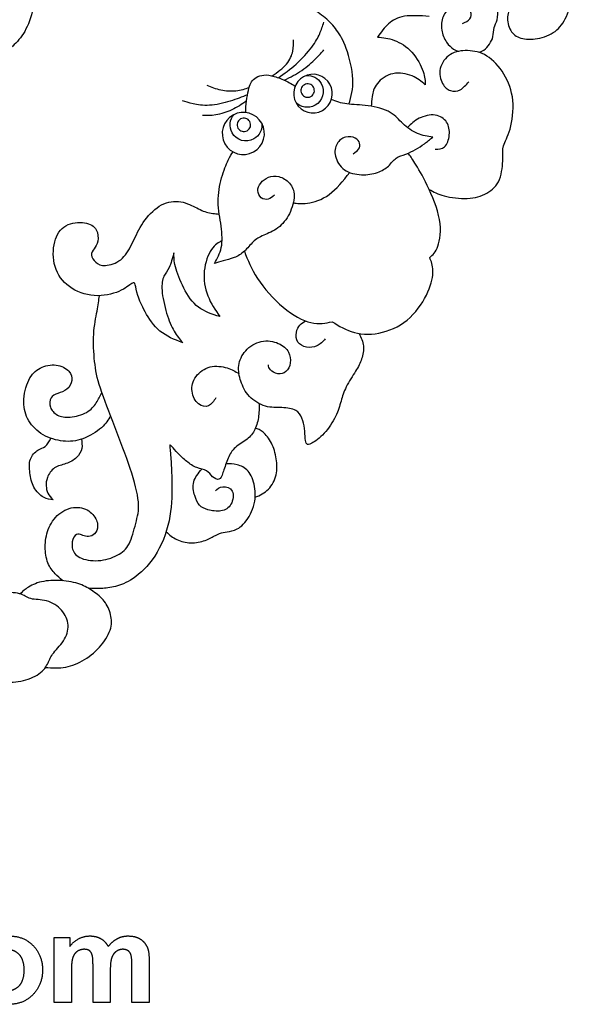
# Model space of a CAD drawing. Units: millimetres. Extents: x -73 to 73, y -78 to 71.
# Drawn here: x 39 to 69, y -77 to -22 of the extents above; entities that cross this region are included whole.
import ezdxf

# ---------------------------------------------------------------- set-up
doc = ezdxf.new("R2010")
doc.units = ezdxf.units.MM
doc.header["$MEASUREMENT"] = 0
doc.layers.add('Default', color=18, linetype='Continuous')
doc.layers.add('DV1_Layer_2', color=7, linetype='Continuous')

msp = doc.modelspace()

# ---------------------------------------------------------------- linework, layer by layer
at = {"layer": 'Default', "color": 5}
for points in [[(37.968, -73.25), (38.783, -73.25), (39.303, -73.786)], [(41.336, -73.832), (41.808, -73.25), (42.459, -73.25)], [(42.459, -73.25), (42.805, -73.25), (43.059, -73.395)], [(43.987, -73.395), (44.261, -73.25), (44.572, -73.25)], [(44.572, -73.25), (44.968, -73.25), (45.242, -73.412)], [(39.303, -73.786), (39.824, -74.321), (39.824, -75.138)], [(40.472, -73.343), (40.904, -73.343), (41.336, -73.343)], [(40.472, -76.954), (40.472, -75.148), (40.472, -73.343)], [(41.336, -73.343), (41.336, -73.588), (41.336, -73.832)], [(43.059, -73.395), (43.314, -73.54), (43.477, -73.832)], [(43.477, -73.832), (43.713, -73.54), (43.987, -73.395)], [(45.242, -73.412), (45.516, -73.574), (45.652, -73.888)], [(38.557, -74.312), (38.309, -74.022), (37.942, -74.022)], [(38.805, -75.142), (38.805, -74.603), (38.557, -74.312)], [(41.752, -74.11), (41.579, -74.229), (41.504, -74.454)], [(42.142, -73.991), (41.925, -73.991), (41.752, -74.11)], [(42.427, -74.066), (42.322, -73.991), (42.142, -73.991)], [(42.582, -74.294), (42.532, -74.141), (42.427, -74.066)], [(42.632, -74.974), (42.632, -74.447), (42.582, -74.294)], [(43.919, -74.114), (43.744, -74.236), (43.666, -74.472)], [(44.292, -73.991), (44.093, -73.991), (43.919, -74.114)], [(44.695, -74.195), (44.564, -73.991), (44.292, -73.991)], [(44.793, -74.889), (44.793, -74.352), (44.695, -74.195)], [(45.652, -73.888), (45.75, -74.12), (45.75, -74.638)], [(41.504, -74.454), (41.429, -74.678), (41.429, -75.199)], [(43.666, -74.472), (43.589, -74.709), (43.589, -75.219)], [(44.793, -76.954), (44.793, -75.922), (44.793, -74.889)], [(45.75, -74.638), (45.75, -75.796), (45.75, -76.954)], [(38.557, -75.985), (38.805, -75.694), (38.805, -75.142)], [(39.824, -75.138), (39.824, -75.963), (39.298, -76.505)], [(41.429, -75.199), (41.429, -76.076), (41.429, -76.954)], [(42.632, -76.954), (42.632, -75.964), (42.632, -74.974)], [(43.589, -75.219), (43.589, -76.086), (43.589, -76.954)], [(37.942, -76.275), (38.309, -76.275), (38.557, -75.985)], [(39.298, -76.505), (38.773, -77.047), (37.975, -77.047)], [(41.429, -76.954), (40.95, -76.954), (40.472, -76.954)], [(43.589, -76.954), (43.111, -76.954), (42.632, -76.954)], [(45.75, -76.954), (45.271, -76.954), (44.793, -76.954)]]:
    msp.add_open_spline(points, degree=2, dxfattribs=at)
at = {"layer": 'DV1_Layer_2', "color": 5, "linetype": 'Continuous'}
for points, knots in [([(56.856, -27.039), (56.976, -26.622), (57.217, -25.787), (56.874, -24.426), (56.703, -23.944), (56.531, -23.463), (56.36, -23.181), (56.171, -22.924), (55.982, -22.666), (55.568, -22.203), (54.706, -21.719), (54.273, -20.852), (54.167, -20.436), (54.061, -20.02), (54.071, -19.224), (55.049, -18.246), (55.337, -17.744), (55.624, -17.243), (55.71, -16.728), (55.624, -16.298), (55.538, -15.867), (55.281, -15.519), (55.039, -15.284), (54.797, -15.05), (54.344, -14.808), (53.91, -14.889), (53.812, -15.015), (53.713, -15.141), (53.734, -15.352), (53.776, -15.534), (53.819, -15.715), (53.885, -15.867), (53.847, -16.023), (53.809, -16.179), (53.668, -16.34), (53.436, -16.403), (53.204, -16.466), (52.559, -16.396), (52.176, -15.458), (52.209, -15.015), (52.242, -14.571), (52.499, -14.153), (52.763, -13.891), (53.028, -13.628), (53.3, -13.523), (53.62, -13.477), (53.94, -13.432), (54.308, -13.447), (54.679, -13.515), (55.049, -13.583), (55.422, -13.704), (55.757, -13.891), (56.093, -14.077), (56.39, -14.329), (56.635, -14.614), (56.879, -14.899), (57.071, -15.216), (57.194, -15.614), (57.318, -16.013), (57.428, -16.97), (57.318, -18.049), (57.179, -18.49), (57.04, -18.931), (56.819, -19.274), (56.597, -19.617)], [0, 0, 0, 0, 0.0196078, 0.0392157, 0.0392157, 0.0392157, 0.0588235, 0.0588235, 0.0588235, 0.0784314, 0.0980392, 0.1176471, 0.1176471, 0.1176471, 0.1372549, 0.1568627, 0.1568627, 0.1568627, 0.1764706, 0.1764706, 0.1764706, 0.1960784, 0.1960784, 0.1960784, 0.2156863, 0.2352941, 0.2352941, 0.2352941, 0.254902, 0.254902, 0.254902, 0.2745098, 0.2745098, 0.2745098, 0.2941176, 0.2941176, 0.2941176, 0.3137255, 0.3333333, 0.3333333, 0.3333333, 0.3529412, 0.3529412, 0.3529412, 0.372549, 0.372549, 0.372549, 0.3921569, 0.3921569, 0.3921569, 0.4117647, 0.4117647, 0.4117647, 0.4313725, 0.4313725, 0.4313725, 0.4509804, 0.4509804, 0.4509804, 0.4705882, 0.4901961, 0.4901961, 0.4901961, 0.5098039, 0.5098039, 0.5098039, 0.5098039]), ([(64.058, -24.154), (64.156, -24.13), (64.255, -24.106), (64.359, -24.029), (64.464, -23.951), (64.574, -23.821), (64.753, -23.567), (64.821, -23.443), (64.855, -23.285), (64.889, -23.126), (64.889, -22.933), (64.927, -22.782), (64.964, -22.631), (65.04, -22.523), (65.085, -22.342), (65.13, -22.161), (65.145, -21.907), (65.114, -21.699), (65.083, -21.492), (65.005, -21.331), (65.026, -21.058), (65.047, -20.785), (65.168, -20.4), (65.27, -20.078), (65.372, -19.756), (65.455, -19.497), (65.452, -19.239), (65.45, -18.982), (65.362, -18.725), (65.164, -18.524), (64.967, -18.323), (64.66, -18.177), (64.344, -18.1), (64.029, -18.023), (63.704, -18.016), (63.415, -18.066), (63.126, -18.116), (62.872, -18.225), (62.638, -18.355), (62.404, -18.486), (62.19, -18.64), (62.063, -18.697), (61.936, -18.755), (61.896, -18.717), (61.87, -18.558), (61.843, -18.398), (61.83, -18.116), (61.942, -17.778), (62.054, -17.44), (62.291, -17.045), (62.551, -16.751), (62.811, -16.456), (63.096, -16.263), (63.429, -16.142), (63.762, -16.021), (64.144, -15.973), (64.486, -15.963), (64.829, -15.953), (65.13, -15.981), (65.749, -16.172), (66.066, -16.336), (66.637, -16.761), (66.891, -17.022), (67.113, -17.294), (67.336, -17.566), (67.527, -17.847), (67.664, -18.162), (67.801, -18.476), (67.884, -18.823), (67.938, -19.13), (67.992, -19.437), (68.018, -19.703), (68.018, -19.95), (68.018, -20.196), (67.992, -20.423), (67.908, -20.737), (67.824, -21.051), (67.681, -21.454), (67.527, -21.651), (67.374, -21.849), (67.21, -21.841), (67.09, -21.697), (67.132, -21.56), (67.098, -21.447), (67.064, -21.334), (66.954, -21.244), (66.789, -21.215), (66.624, -21.185), (66.405, -21.215), (66.253, -21.278), (66.101, -21.341), (66.016, -21.436), (65.913, -21.585), (65.809, -21.733), (65.689, -21.934), (65.641, -22.427), (65.714, -22.719), (65.842, -22.934), (65.97, -23.149), (66.154, -23.287), (66.41, -23.363), (66.667, -23.438), (66.997, -23.451), (67.681, -23.328), (68.035, -23.192), (68.307, -22.991), (68.579, -22.789), (68.767, -22.523), (68.937, -22.161), (69.107, -21.798), (69.258, -21.341), (69.353, -20.882), (69.449, -20.423), (69.489, -19.962), (69.419, -19.41), (69.348, -18.858), (69.167, -18.214), (68.939, -17.645), (68.712, -17.075), (68.438, -16.58), (68.101, -16.128), (67.764, -15.677), (67.364, -15.269), (66.544, -14.608), (66.124, -14.354), (65.619, -14.15), (65.115, -13.946), (64.527, -13.793), (63.958, -13.72), (63.39, -13.647), (62.842, -13.655), (62.242, -13.759), (61.642, -13.863), (60.99, -14.065), (60.456, -14.242), (59.922, -14.419), (59.504, -14.573), (59.115, -14.766), (58.727, -14.96), (58.367, -15.194), (58.071, -15.429), (57.776, -15.664), (57.544, -15.9), (57.312, -16.136)], [0, 0, 0, 0, 0.019608, 0.019608, 0.019608, 0.039216, 0.039216, 0.058824, 0.058824, 0.058824, 0.078431, 0.078431, 0.078431, 0.098039, 0.098039, 0.098039, 0.117647, 0.117647, 0.117647, 0.137255, 0.137255, 0.137255, 0.156863, 0.156863, 0.156863, 0.176471, 0.176471, 0.176471, 0.196078, 0.196078, 0.196078, 0.215686, 0.215686, 0.215686, 0.235294, 0.235294, 0.235294, 0.254902, 0.254902, 0.254902, 0.27451, 0.27451, 0.27451, 0.294118, 0.294118, 0.294118, 0.313725, 0.313725, 0.313725, 0.333333, 0.333333, 0.333333, 0.352941, 0.352941, 0.352941, 0.372549, 0.372549, 0.372549, 0.392157, 0.392157, 0.411765, 0.411765, 0.431373, 0.431373, 0.431373, 0.45098, 0.45098, 0.45098, 0.470588, 0.470588, 0.470588, 0.490196, 0.490196, 0.490196, 0.509804, 0.509804, 0.509804, 0.529412, 0.529412, 0.529412, 0.54902, 0.54902, 0.568627, 0.568627, 0.568627, 0.588235, 0.588235, 0.588235, 0.607843, 0.607843, 0.607843, 0.627451, 0.627451, 0.627451, 0.647059, 0.647059, 0.666667, 0.666667, 0.666667, 0.686275, 0.686275, 0.686275, 0.705882, 0.705882, 0.72549, 0.72549, 0.72549, 0.745098, 0.745098, 0.745098, 0.764706, 0.764706, 0.764706, 0.784314, 0.784314, 0.784314, 0.803922, 0.803922, 0.803922, 0.823529, 0.823529, 0.823529, 0.843137, 0.843137, 0.862745, 0.862745, 0.862745, 0.882353, 0.882353, 0.882353, 0.901961, 0.901961, 0.901961, 0.921569, 0.921569, 0.921569, 0.941176, 0.941176, 0.941176, 0.960784, 0.960784, 0.960784, 1, 1, 1, 1]), ([(39.131, -19.994), (39.246, -20.306), (39.362, -20.619), (39.365, -21.037), (39.367, -21.456), (39.257, -21.98), (39.1, -22.411), (38.944, -22.842), (38.742, -23.18), (38.518, -23.452), (38.294, -23.724), (37.8, -24.137), (37.265, -24.147), (36.998, -24.152)], [0, 0, 0, 0, 0.037037, 0.037037, 0.037037, 0.0740741, 0.0740741, 0.0740741, 0.1111111, 0.1111111, 0.1111111, 0.1481481, 0.1851852, 0.1851852, 0.1851852, 0.1851852]), ([(63.16, -22.551), (63.326, -22.48), (63.659, -22.339), (63.669, -22.036), (63.601, -21.893), (63.533, -21.749), (63.392, -21.613), (63.193, -21.56), (62.993, -21.507), (62.736, -21.537), (62.532, -21.648), (62.328, -21.759), (62.177, -21.951), (62.089, -22.178), (62, -22.404), (61.975, -22.666), (62.013, -22.916), (62.051, -23.166), (62.152, -23.402), (62.275, -23.586), (62.399, -23.77), (62.545, -23.901), (62.662, -23.978), (62.779, -24.055), (62.866, -24.077), (62.954, -24.099)], [0, 0, 0, 0, 0.1, 0.2, 0.2, 0.2, 0.3, 0.3, 0.3, 0.4, 0.4, 0.4, 0.5, 0.5, 0.5, 0.6, 0.6, 0.6, 0.7, 0.7, 0.7, 0.8, 0.8, 0.8, 1, 1, 1, 1]), ([(61.315, -22.157), (60.816, -22.127), (60.317, -22.097), (59.934, -22.155), (59.551, -22.213), (59.283, -22.359), (59.054, -22.566), (58.825, -22.772), (58.633, -23.04), (58.442, -23.307)], [0.74509804, 0.74509804, 0.74509804, 0.74509804, 0.76470588, 0.76470588, 0.76470588, 0.78431373, 0.78431373, 0.78431373, 0.80392157, 0.80392157, 0.80392157, 0.80392157]), ([(52.934, -25.567), (53.264, -25.336), (53.593, -25.104), (53.919, -24.81), (54.246, -24.515), (54.568, -24.158), (54.79, -23.865), (55.012, -23.573), (55.132, -23.345), (55.228, -23.125), (55.323, -22.906), (55.393, -22.694), (55.463, -22.483)], [0, 0, 0, 0, 0.2, 0.2, 0.2, 0.4, 0.4, 0.4, 0.6, 0.6, 0.6, 1, 1, 1, 1]), ([(52.582, -25.462), (52.88, -25.256), (53.178, -25.05), (53.379, -24.816), (53.581, -24.582), (53.686, -24.319), (53.735, -24.088), (53.785, -23.856), (53.78, -23.654), (53.775, -23.453)], [0, 0, 0, 0, 0.25, 0.25, 0.25, 0.5, 0.5, 0.5, 1, 1, 1, 1]), ([(58.442, -23.307), (58.744, -23.337), (59.047, -23.367), (59.377, -23.491), (59.707, -23.614), (60.065, -23.831), (60.355, -24.154), (60.644, -24.476), (61.088, -25.333), (61.088, -25.746), (61.088, -25.953)], [0.80392157, 0.80392157, 0.80392157, 0.80392157, 0.82352941, 0.82352941, 0.82352941, 0.84313725, 0.84313725, 0.84313725, 0.8627451, 0.88235294, 0.88235294, 0.88235294, 0.88235294]), ([(53.263, -25.703), (53.594, -25.537), (53.924, -25.372), (54.23, -25.162), (54.537, -24.952), (54.818, -24.698), (55.019, -24.499), (55.219, -24.3), (55.338, -24.157), (55.457, -24.013)], [0, 0, 0, 0, 0.25, 0.25, 0.25, 0.5, 0.5, 0.5, 1, 1, 1, 1]), ([(61.31, -31.77), (61.548, -31.903), (61.787, -32.036), (62.151, -32.132), (62.515, -32.229), (63.004, -32.289), (63.429, -32.269), (63.855, -32.249), (64.218, -32.148), (64.523, -31.979), (64.828, -31.81), (65.075, -31.573), (65.219, -31.218), (65.363, -30.863), (65.403, -30.389), (65.405, -30.066), (65.408, -29.744), (65.373, -29.572), (65.441, -29.351), (65.509, -29.129), (65.852, -28.584), (66.013, -27.375), (65.96, -26.828), (65.907, -26.281), (65.72, -25.792), (65.461, -25.366), (65.201, -24.94), (64.869, -24.577), (64.518, -24.36), (64.168, -24.143), (63.8, -24.073), (63.45, -24.063), (63.099, -24.053), (62.767, -24.103), (62.492, -24.277), (62.217, -24.451), (62, -24.748), (61.932, -25.053), (61.864, -25.358), (61.945, -25.671), (62.058, -25.888), (62.172, -26.104), (62.318, -26.225), (62.492, -26.281), (62.666, -26.336), (62.867, -26.326), (63.041, -26.233), (63.215, -26.14), (63.361, -25.963), (63.508, -25.787)], [0, 0, 0, 0, 0.055556, 0.055556, 0.055556, 0.111111, 0.111111, 0.111111, 0.166667, 0.166667, 0.166667, 0.222222, 0.222222, 0.222222, 0.277778, 0.277778, 0.277778, 0.333333, 0.333333, 0.333333, 0.388889, 0.444444, 0.444444, 0.444444, 0.5, 0.5, 0.5, 0.555556, 0.555556, 0.555556, 0.611111, 0.611111, 0.611111, 0.666667, 0.666667, 0.666667, 0.722222, 0.722222, 0.722222, 0.777778, 0.777778, 0.777778, 0.833333, 0.833333, 0.833333, 0.888889, 0.888889, 0.888889, 1, 1, 1, 1]), ([(51.118, -27.5), (51.124, -27.288), (51.131, -27.077), (51.157, -26.865), (51.183, -26.653), (51.229, -26.44), (51.27, -26.27), (51.31, -26.099), (51.345, -25.97), (51.397, -25.867), (51.449, -25.763), (51.518, -25.685), (51.621, -25.611), (51.723, -25.536), (51.86, -25.467), (52.013, -25.435), (52.167, -25.403), (52.337, -25.409), (52.543, -25.453), (52.748, -25.497), (52.989, -25.579), (53.216, -25.682), (53.443, -25.784), (53.655, -25.906), (53.868, -26.028)], [0, 0, 0, 0, 0.111111, 0.111111, 0.111111, 0.222222, 0.222222, 0.222222, 0.333333, 0.333333, 0.333333, 0.444444, 0.444444, 0.444444, 0.555556, 0.555556, 0.555556, 0.666667, 0.666667, 0.666667, 0.777778, 0.777778, 0.777778, 1, 1, 1, 1]), ([(55.796, -25.928), (56.084, -26.447), (55.897, -27.101), (55.377, -27.389), (54.858, -27.676), (54.204, -27.489), (53.629, -26.451), (53.816, -25.796), (54.335, -25.509), (54.855, -25.221), (55.509, -25.409), (55.796, -25.928)], [0, 0, 0, 0, 0.2, 0.2, 0.2, 0.4, 0.4, 0.6, 0.6, 0.6, 1, 1, 1, 1]), ([(54.487, -25.439), (54.817, -25.42), (55.144, -25.586), (55.315, -25.894), (55.552, -26.322), (55.398, -26.861), (54.97, -27.098), (54.609, -27.298), (54.168, -27.22), (53.897, -26.933)], [0, 0, 0, 0, 0.25, 0.25, 0.25, 0.5, 0.5, 0.5, 1, 1, 1, 1]), ([(61.088, -25.953), (60.876, -25.772), (60.665, -25.59), (60.36, -25.464), (60.055, -25.338), (59.258, -25.197), (58.306, -25.862), (58.174, -26.387), (58.14, -26.601), (58.105, -26.816), (58.1, -26.984), (58.096, -27.151)], [0.8823529, 0.8823529, 0.8823529, 0.8823529, 0.9019608, 0.9019608, 0.9019608, 0.9215686, 0.9411765, 0.9607843, 0.9607843, 0.9607843, 1, 1, 1, 1]), ([(51.307, -26.12), (51.073, -26.199), (50.839, -26.278), (50.573, -26.309), (50.307, -26.339), (50.009, -26.32), (49.739, -26.26), (49.468, -26.2), (49.225, -26.099), (48.982, -25.998)], [0, 0, 0, 0, 0.25, 0.25, 0.25, 0.5, 0.5, 0.5, 1, 1, 1, 1]), ([(54.885, -26.099), (54.985, -26.28), (54.92, -26.508), (54.558, -26.709), (54.33, -26.643), (54.229, -26.462), (54.129, -26.281), (54.194, -26.053), (54.375, -25.953), (54.556, -25.853), (54.784, -25.918), (54.885, -26.099)], [0, 0, 0, 0, 0.2, 0.2, 0.4, 0.4, 0.4, 0.6, 0.6, 0.6, 1, 1, 1, 1]), ([(51.216, -26.514), (50.914, -26.637), (50.612, -26.76), (50.251, -26.871), (49.89, -26.981), (49.47, -27.079), (49.106, -27.1), (48.742, -27.12), (48.434, -27.063), (48.192, -27.011), (47.95, -26.958), (47.774, -26.909), (47.597, -26.86)], [0, 0, 0, 0, 0.2, 0.2, 0.2, 0.4, 0.4, 0.4, 0.6, 0.6, 0.6, 1, 1, 1, 1]), ([(61.507, -28.873), (61.228, -28.832), (60.949, -28.791), (60.661, -28.666), (60.373, -28.54), (60.076, -28.331), (59.85, -28.116), (59.625, -27.9), (59.47, -27.678), (58.834, -27.32), (58.353, -27.184), (57.913, -27.122), (57.473, -27.059), (57.074, -27.071), (56.742, -27.026), (56.409, -26.982), (56.144, -26.882), (55.878, -26.782)], [0.6818182, 0.6818182, 0.6818182, 0.6818182, 0.7272727, 0.7272727, 0.7272727, 0.7727273, 0.7727273, 0.7727273, 0.8181818, 0.8181818, 0.8636364, 0.8636364, 0.8636364, 0.9090909, 0.9090909, 0.9090909, 1, 1, 1, 1]), ([(51.157, -26.865), (50.897, -27.04), (50.636, -27.215), (50.345, -27.352), (50.053, -27.489), (49.731, -27.587), (49.455, -27.633), (49.179, -27.68), (48.949, -27.675), (48.719, -27.67)], [0, 0, 0, 0, 0.25, 0.25, 0.25, 0.5, 0.5, 0.5, 1, 1, 1, 1]), ([(52.009, -28.096), (52.323, -28.662), (52.119, -29.376), (51.552, -29.69), (50.986, -30.004), (50.273, -29.799), (49.959, -29.233), (49.645, -28.667), (49.85, -27.953), (50.416, -27.639), (50.982, -27.325), (51.696, -27.53), (52.009, -28.096)], [0, 0, 0, 0, 0.2, 0.2, 0.2, 0.4, 0.4, 0.4, 0.6, 0.6, 0.6, 1, 1, 1, 1]), ([(52.014, -28.095), (52.052, -28.44), (51.885, -28.791), (51.563, -28.969), (51.135, -29.206), (50.596, -29.052), (50.359, -28.624), (50.173, -28.289), (50.227, -27.886), (50.465, -27.613)], [0, 0, 0, 0, 0.25, 0.25, 0.25, 0.5, 0.5, 0.5, 1, 1, 1, 1]), ([(51.342, -28.003), (51.442, -28.183), (51.377, -28.411), (51.015, -28.612), (50.787, -28.547), (50.686, -28.366), (50.586, -28.185), (50.652, -27.957), (50.832, -27.856), (51.013, -27.756), (51.241, -27.822), (51.342, -28.003)], [0, 0, 0, 0, 0.2, 0.2, 0.4, 0.4, 0.4, 0.6, 0.6, 0.6, 1, 1, 1, 1]), ([(61.648, -29.537), (61.839, -29.537), (62.031, -29.537), (62.172, -29.403), (62.313, -29.27), (62.494, -28.736), (62.373, -27.995), (61.93, -27.682), (61.648, -27.644), (61.365, -27.606), (61.023, -27.687), (60.755, -27.821), (60.488, -27.956), (60.296, -28.144), (60.105, -28.332)], [0, 0, 0, 0, 0.142857, 0.142857, 0.142857, 0.285714, 0.428571, 0.571429, 0.571429, 0.571429, 0.714286, 0.714286, 0.714286, 1, 1, 1, 1]), ([(57.087, -29.787), (57.206, -29.71), (57.324, -29.633), (57.392, -29.535), (57.46, -29.437), (57.477, -29.318), (57.448, -29.206), (57.419, -29.094), (57.344, -28.989), (57.202, -28.92), (57.06, -28.85), (56.851, -28.816), (56.661, -28.865), (56.471, -28.915), (56.3, -29.047), (56.086, -29.422), (56.042, -29.665), (56.106, -29.933), (56.169, -30.201), (56.341, -30.494), (56.603, -30.679), (56.865, -30.865), (57.219, -30.942), (57.548, -30.955), (57.877, -30.968), (58.182, -30.917), (58.687, -30.743), (58.887, -30.621), (59.044, -30.474), (59.201, -30.326), (59.315, -30.154), (59.472, -30.042), (59.629, -29.931), (59.828, -29.881), (60.016, -29.811), (60.205, -29.741), (60.382, -29.651), (60.553, -29.554), (60.723, -29.457), (60.886, -29.352), (61.044, -29.237), (61.202, -29.122), (61.354, -28.997), (61.507, -28.873)], [0, 0, 0, 0, 0.0454545, 0.0454545, 0.0454545, 0.0909091, 0.0909091, 0.0909091, 0.1363636, 0.1363636, 0.1363636, 0.1818182, 0.1818182, 0.1818182, 0.2272727, 0.2272727, 0.2727273, 0.2727273, 0.2727273, 0.3181818, 0.3181818, 0.3181818, 0.3636364, 0.3636364, 0.3636364, 0.4090909, 0.4090909, 0.4545455, 0.4545455, 0.4545455, 0.5, 0.5, 0.5, 0.5454545, 0.5454545, 0.5454545, 0.5909091, 0.5909091, 0.5909091, 0.6363636, 0.6363636, 0.6363636, 0.6818182, 0.6818182, 0.6818182, 0.6818182]), ([(49.379, -35.88), (49.535, -35.612), (49.692, -35.344), (49.761, -35.004), (49.829, -34.664), (49.811, -34.252), (49.752, -33.816), (49.693, -33.38), (49.593, -32.92), (49.587, -32.46), (49.581, -32.001), (49.669, -31.541), (49.78, -31.136), (49.892, -30.73), (50.028, -30.379), (50.138, -30.147), (50.249, -29.915), (50.334, -29.803), (50.419, -29.692)], [0.6956522, 0.6956522, 0.6956522, 0.6956522, 0.7391304, 0.7391304, 0.7391304, 0.7826087, 0.7826087, 0.7826087, 0.826087, 0.826087, 0.826087, 0.8695652, 0.8695652, 0.8695652, 0.9130435, 0.9130435, 0.9130435, 1, 1, 1, 1]), ([(61.343, -35.561), (61.508, -35.412), (61.673, -35.263), (61.795, -34.927), (61.918, -34.592), (61.997, -34.069), (61.887, -33.45), (61.777, -32.831), (61.478, -32.115), (61.207, -31.553), (60.936, -30.992), (60.694, -30.584), (60.522, -30.311), (60.35, -30.038), (60.249, -29.898), (60.149, -29.758)], [0.625, 0.625, 0.625, 0.625, 0.6875, 0.6875, 0.6875, 0.75, 0.75, 0.75, 0.8125, 0.8125, 0.8125, 0.875, 0.875, 0.875, 1, 1, 1, 1]), ([(52.711, -32.101), (52.603, -32.192), (52.495, -32.283), (52.368, -32.316), (52.242, -32.349), (52.095, -32.324), (51.985, -32.234), (51.875, -32.144), (51.801, -31.99), (51.793, -31.841), (51.786, -31.693), (51.845, -31.551), (51.95, -31.419), (52.056, -31.288), (52.207, -31.166), (52.381, -31.096), (52.554, -31.025), (52.751, -31.006), (52.96, -31.061), (53.169, -31.116), (53.39, -31.247), (53.551, -31.425), (53.712, -31.603), (53.811, -31.83), (53.809, -32.129), (53.806, -32.428), (53.702, -32.799), (53.542, -33.121), (53.382, -33.442), (53.168, -33.714), (52.911, -33.906), (52.654, -34.099), (52.355, -34.213), (52.116, -34.32), (51.877, -34.426), (51.699, -34.525), (51.533, -34.68), (51.368, -34.835), (51.215, -35.046), (51.043, -35.208), (50.87, -35.369), (50.679, -35.481), (50.473, -35.561), (50.267, -35.641), (50.046, -35.688), (49.862, -35.736), (49.677, -35.784), (49.528, -35.832), (49.379, -35.88)], [0, 0, 0, 0, 0.0434783, 0.0434783, 0.0434783, 0.0869565, 0.0869565, 0.0869565, 0.1304348, 0.1304348, 0.1304348, 0.173913, 0.173913, 0.173913, 0.2173913, 0.2173913, 0.2173913, 0.2608696, 0.2608696, 0.2608696, 0.3043478, 0.3043478, 0.3043478, 0.3478261, 0.3478261, 0.3478261, 0.3913043, 0.3913043, 0.3913043, 0.4347826, 0.4347826, 0.4347826, 0.4782609, 0.4782609, 0.4782609, 0.5217391, 0.5217391, 0.5217391, 0.5652174, 0.5652174, 0.5652174, 0.6086957, 0.6086957, 0.6086957, 0.6521739, 0.6521739, 0.6521739, 0.6956522, 0.6956522, 0.6956522, 0.6956522]), ([(53.759, -32.519), (53.983, -32.553), (54.207, -32.588), (54.548, -32.537), (54.888, -32.487), (55.345, -32.351), (55.757, -32.053), (56.168, -31.755), (56.533, -31.294), (56.898, -30.833)], [0, 0, 0, 0, 0.25, 0.25, 0.25, 0.5, 0.5, 0.5, 1, 1, 1, 1]), ([(47.614, -40.289), (47.16, -40.113), (46.707, -39.936), (46.349, -39.641), (45.991, -39.346), (45.729, -38.933), (45.532, -38.578), (45.336, -38.222), (45.074, -37.627), (45.013, -37.194), (44.98, -37.07), (44.948, -36.947), (44.912, -36.917), (44.784, -37), (44.655, -37.083), (44.212, -37.476), (43.203, -37.708), (42.702, -37.673), (42.2, -37.638), (41.701, -37.451), (41.316, -37.169), (40.93, -36.886), (40.658, -36.508), (40.524, -36.062), (40.391, -35.616), (40.401, -34.588), (40.814, -33.963), (41.124, -33.789), (41.434, -33.615), (41.847, -33.58), (42.163, -33.63), (42.478, -33.681), (42.694, -33.817), (42.808, -34.011), (42.921, -34.205), (42.931, -34.457), (42.893, -34.643), (42.856, -34.83), (42.684, -35.072), (42.457, -35.404), (42.649, -35.707), (42.78, -35.82), (42.911, -35.934), (43.077, -36.009), (43.327, -35.997), (43.576, -35.984), (43.909, -35.883), (44.169, -35.677), (44.428, -35.47), (44.615, -35.157), (44.786, -34.817), (44.958, -34.477), (45.114, -34.109), (45.338, -33.749), (45.563, -33.388), (45.855, -33.035), (46.188, -32.796), (46.52, -32.556), (47.266, -32.304), (47.932, -32.577), (48.206, -32.708), (48.481, -32.839), (48.698, -32.965), (48.929, -33.036), (49.159, -33.107), (49.404, -33.124), (49.649, -33.14)], [0.3414634, 0.3414634, 0.3414634, 0.3414634, 0.3658537, 0.3658537, 0.3658537, 0.3902439, 0.3902439, 0.3902439, 0.4146341, 0.4390244, 0.4390244, 0.4390244, 0.4634146, 0.4634146, 0.4634146, 0.4878049, 0.5121951, 0.5121951, 0.5121951, 0.5365854, 0.5365854, 0.5365854, 0.5609756, 0.5609756, 0.5609756, 0.5853659, 0.6097561, 0.6097561, 0.6097561, 0.6341463, 0.6341463, 0.6341463, 0.6585366, 0.6585366, 0.6585366, 0.6829268, 0.6829268, 0.6829268, 0.7073171, 0.7317073, 0.7560976, 0.7560976, 0.7560976, 0.7804878, 0.7804878, 0.7804878, 0.804878, 0.804878, 0.804878, 0.8292683, 0.8292683, 0.8292683, 0.8536585, 0.8536585, 0.8536585, 0.8780488, 0.8780488, 0.8780488, 0.902439, 0.9268293, 0.9268293, 0.9268293, 0.9512195, 0.9512195, 0.9512195, 1, 1, 1, 1]), ([(49.803, -34.619), (49.603, -34.725), (49.402, -34.83), (49.031, -35.384), (48.688, -36.282), (48.849, -37.259), (49.013, -37.685), (49.177, -38.111), (49.424, -38.474), (49.671, -38.837)], [0, 0, 0, 0, 0.02439024, 0.02439024, 0.04878049, 0.07317073, 0.07317073, 0.07317073, 0.09756098, 0.09756098, 0.09756098, 0.09756098]), ([(47.13, -35.299), (47.045, -35.601), (46.959, -35.903), (46.861, -36.108), (46.762, -36.312), (46.54, -36.524), (46.44, -37.018), (46.467, -37.385), (46.495, -37.753), (46.601, -38.242), (46.724, -38.651), (46.848, -39.059), (46.989, -39.387), (47.14, -39.646), (47.292, -39.906), (47.453, -40.097), (47.614, -40.289)], [0.195122, 0.195122, 0.195122, 0.195122, 0.2195122, 0.2195122, 0.2195122, 0.2439024, 0.2682927, 0.2682927, 0.2682927, 0.2926829, 0.2926829, 0.2926829, 0.3170732, 0.3170732, 0.3170732, 0.3414634, 0.3414634, 0.3414634, 0.3414634]), ([(49.671, -38.837), (49.252, -38.706), (48.834, -38.575), (48.494, -38.316), (48.153, -38.056), (47.891, -37.668), (47.677, -37.254), (47.463, -36.841), (47.297, -36.403), (47.213, -36.072), (47.13, -35.742), (47.13, -35.52), (47.13, -35.299)], [0.09756098, 0.09756098, 0.09756098, 0.09756098, 0.12195122, 0.12195122, 0.12195122, 0.14634146, 0.14634146, 0.14634146, 0.17073171, 0.17073171, 0.17073171, 0.19512195, 0.19512195, 0.19512195, 0.19512195]), ([(51.043, -35.208), (51.231, -35.689), (51.42, -36.171), (51.777, -36.715), (52.135, -37.259), (52.661, -37.867), (53.2, -38.317), (53.738, -38.768), (54.287, -39.063), (54.742, -39.171), (55.197, -39.279), (55.557, -39.201), (55.917, -39.122)], [0, 0, 0, 0, 0.0625, 0.0625, 0.0625, 0.125, 0.125, 0.125, 0.1875, 0.1875, 0.1875, 0.25, 0.25, 0.25, 0.25]), ([(55.917, -39.122), (56.304, -39.363), (56.691, -39.604), (57.158, -39.725), (57.626, -39.846), (58.723, -39.849), (59.809, -39.293), (60.251, -38.884), (60.693, -38.475), (61.033, -37.935), (61.242, -37.464), (61.451, -36.994), (61.529, -36.594), (61.524, -36.288), (61.519, -35.983), (61.431, -35.772), (61.343, -35.561)], [0.25, 0.25, 0.25, 0.25, 0.3125, 0.3125, 0.3125, 0.375, 0.4375, 0.4375, 0.4375, 0.5, 0.5, 0.5, 0.5625, 0.5625, 0.5625, 0.625, 0.625, 0.625, 0.625]), ([(40.914, -53.488), (40.788, -53.383), (40.663, -53.278), (40.522, -53.125), (40.381, -52.971), (40.224, -52.77), (40.124, -52.515), (40.023, -52.261), (39.977, -51.953), (39.977, -51.633), (39.977, -51.313), (40.023, -50.98), (40.146, -50.66), (40.27, -50.34), (40.471, -50.033), (40.741, -49.811), (41.011, -49.589), (41.686, -49.317), (42.261, -49.529), (42.475, -49.697), (42.689, -49.866), (42.83, -50.098), (42.873, -50.305), (42.916, -50.512), (42.805, -50.875), (42.594, -51.016), (42.478, -51.043), (42.362, -51.071), (42.11, -51.041), (41.958, -50.93), (41.863, -50.922), (41.767, -50.915), (41.651, -50.955), (41.57, -51.094), (41.49, -51.232), (41.444, -51.469), (41.482, -51.684), (41.52, -51.898), (41.641, -52.089), (41.895, -52.22), (42.15, -52.351), (42.926, -52.493), (44.06, -52.13), (44.474, -51.767), (44.632, -51.459), (44.791, -51.152), (45.013, -50.285), (45.195, -49.619), (45.152, -49.13), (45.109, -48.641), (44.932, -47.996), (44.693, -47.273), (44.454, -46.55), (44.151, -45.748), (43.846, -44.964), (43.541, -44.18), (43.234, -43.414), (43.042, -42.822), (42.851, -42.23), (42.775, -41.811), (42.722, -41.33), (42.669, -40.848), (42.639, -40.304), (42.669, -39.813), (42.699, -39.321), (42.79, -38.883), (42.853, -38.536), (42.916, -38.188), (42.952, -37.933), (42.987, -37.677)], [0, 0, 0, 0, 0.035714, 0.035714, 0.035714, 0.071429, 0.071429, 0.071429, 0.107143, 0.107143, 0.107143, 0.142857, 0.142857, 0.142857, 0.178571, 0.178571, 0.178571, 0.214286, 0.25, 0.25, 0.25, 0.285714, 0.285714, 0.285714, 0.321429, 0.357143, 0.357143, 0.357143, 0.392857, 0.428571, 0.428571, 0.428571, 0.464286, 0.464286, 0.464286, 0.5, 0.5, 0.5, 0.535714, 0.535714, 0.535714, 0.571429, 0.607143, 0.642857, 0.642857, 0.642857, 0.678571, 0.714286, 0.714286, 0.714286, 0.75, 0.75, 0.75, 0.785714, 0.785714, 0.785714, 0.821429, 0.821429, 0.821429, 0.857143, 0.857143, 0.857143, 0.892857, 0.892857, 0.892857, 0.928571, 0.928571, 0.928571, 1, 1, 1, 1]), ([(55.54, -40.078), (55.397, -40.229), (55.254, -40.38), (55.076, -40.464), (54.899, -40.548), (54.688, -40.566), (54.491, -40.53), (54.295, -40.493), (54.114, -40.403), (53.918, -40.103), (53.903, -39.895), (53.932, -39.721), (53.961, -39.547), (54.034, -39.409), (54.127, -39.308), (54.219, -39.207), (54.332, -39.143), (54.445, -39.079)], [0, 0, 0, 0, 0.142857, 0.142857, 0.142857, 0.285714, 0.285714, 0.285714, 0.428571, 0.428571, 0.571429, 0.571429, 0.571429, 0.714286, 0.714286, 0.714286, 1, 1, 1, 1]), ([(57.42, -39.779), (57.528, -40.005), (57.636, -40.23), (57.662, -40.47), (57.688, -40.709), (57.633, -40.963), (57.556, -41.191), (57.479, -41.419), (57.381, -41.62), (57.067, -42.138), (56.851, -42.455), (56.561, -43.021), (56.488, -43.27), (56.413, -43.533), (56.338, -43.795), (56.26, -44.072), (56.107, -44.385), (55.955, -44.698), (55.729, -45.048), (55.479, -45.32), (55.228, -45.591), (54.954, -45.785), (54.787, -45.879), (54.62, -45.974), (54.559, -45.968), (54.515, -45.916), (54.471, -45.863), (54.444, -45.762), (54.427, -45.61), (54.411, -45.458), (54.406, -45.254), (54.356, -44.857), (54.31, -44.663), (54.242, -44.486), (54.175, -44.309), (54.084, -44.148), (53.709, -43.946), (53.425, -43.906), (53.131, -43.896), (52.837, -43.886), (52.532, -43.906), (51.893, -43.722), (51.559, -43.519), (51.086, -43.021), (50.948, -42.727), (50.754, -42.141), (50.699, -41.849), (50.734, -41.558), (50.769, -41.268), (50.895, -40.979), (51.338, -40.491), (51.654, -40.292), (51.985, -40.221), (52.316, -40.151), (52.661, -40.209), (52.928, -40.326), (53.196, -40.443), (53.387, -40.619), (53.494, -40.814), (53.601, -41.009), (53.624, -41.223), (53.594, -41.415), (53.563, -41.607), (53.48, -41.778), (53.231, -41.995), (53.065, -42.04), (52.902, -42.013), (52.738, -41.987), (52.577, -41.889), (52.491, -41.796), (52.404, -41.703), (52.391, -41.615), (52.379, -41.527)], [0, 0, 0, 0, 0.035714, 0.035714, 0.035714, 0.071429, 0.071429, 0.071429, 0.107143, 0.107143, 0.142857, 0.142857, 0.178571, 0.178571, 0.178571, 0.214286, 0.214286, 0.214286, 0.25, 0.25, 0.25, 0.285714, 0.285714, 0.285714, 0.321429, 0.321429, 0.321429, 0.357143, 0.357143, 0.357143, 0.392857, 0.392857, 0.428571, 0.428571, 0.428571, 0.464286, 0.464286, 0.5, 0.5, 0.5, 0.535714, 0.535714, 0.571429, 0.571429, 0.607143, 0.607143, 0.642857, 0.642857, 0.642857, 0.678571, 0.678571, 0.714286, 0.714286, 0.714286, 0.75, 0.75, 0.75, 0.785714, 0.785714, 0.785714, 0.821429, 0.821429, 0.821429, 0.857143, 0.857143, 0.892857, 0.892857, 0.892857, 0.928571, 0.928571, 0.928571, 1, 1, 1, 1]), ([(43.607, -44.352), (43.483, -44.567), (43.358, -44.782), (42.834, -45.242), (42.434, -45.486), (41.687, -45.762), (41.34, -45.795), (40.968, -45.755), (40.596, -45.714), (40.198, -45.601), (39.862, -45.405), (39.527, -45.209), (39.253, -44.93), (38.878, -44.314), (38.777, -43.976), (38.783, -43.573), (38.79, -43.169), (38.903, -42.699), (39.063, -42.366), (39.222, -42.032), (39.429, -41.836), (39.695, -41.703), (39.962, -41.57), (40.289, -41.499), (40.875, -41.567), (41.134, -41.705), (41.285, -41.866), (41.436, -42.027), (41.478, -42.211), (41.452, -42.392), (41.426, -42.573), (41.33, -42.752), (41.038, -42.988), (40.842, -43.046), (40.513, -43.164), (40.379, -43.225), (40.223, -43.489), (40.201, -43.692), (40.321, -44.052), (40.465, -44.208), (40.84, -44.409), (41.071, -44.454), (41.365, -44.428), (41.659, -44.402), (42.017, -44.303), (42.273, -44.158), (42.53, -44.012), (42.686, -43.818), (42.811, -43.628), (42.935, -43.437), (43.029, -43.25), (43.123, -43.063)], [0, 0, 0, 0, 0.047619, 0.047619, 0.095238, 0.095238, 0.142857, 0.142857, 0.142857, 0.190476, 0.190476, 0.190476, 0.238095, 0.238095, 0.285714, 0.285714, 0.285714, 0.333333, 0.333333, 0.333333, 0.380952, 0.380952, 0.380952, 0.428571, 0.428571, 0.47619, 0.47619, 0.47619, 0.52381, 0.52381, 0.52381, 0.571429, 0.571429, 0.619048, 0.619048, 0.666667, 0.666667, 0.714286, 0.714286, 0.761905, 0.761905, 0.809524, 0.809524, 0.809524, 0.857143, 0.857143, 0.857143, 0.904762, 0.904762, 0.904762, 1, 1, 1, 1]), ([(49.459, -43.359), (49.338, -43.535), (49.096, -43.888), (48.673, -43.838), (48.494, -43.689), (48.315, -43.54), (48.169, -43.268), (48.133, -42.988), (48.098, -42.709), (48.174, -42.421), (48.355, -42.172), (48.537, -41.922), (48.824, -41.71), (49.141, -41.632), (49.459, -41.554), (49.807, -41.61), (50.079, -41.693), (50.351, -41.777), (50.548, -41.89), (50.744, -42.002)], [0, 0, 0, 0, 0.125, 0.25, 0.25, 0.25, 0.375, 0.375, 0.375, 0.5, 0.5, 0.5, 0.625, 0.625, 0.625, 0.75, 0.75, 0.75, 1, 1, 1, 1]), ([(51.859, -43.67), (51.86, -43.929), (51.862, -44.188), (51.822, -44.452), (51.783, -44.715), (51.702, -44.982), (51.586, -45.191), (51.47, -45.4), (51.319, -45.551), (51.115, -45.7), (50.911, -45.849), (50.654, -45.995), (50.475, -46.172), (50.296, -46.348), (50.195, -46.555), (50.102, -46.794), (50.008, -47.033), (49.837, -47.578), (49.726, -47.84), (49.625, -47.873), (49.525, -47.906), (49.232, -47.774), (49.005, -47.336), (48.385, -47.291), (48.012, -47.018), (47.838, -46.88), (47.665, -46.741), (47.503, -46.6), (47.36, -46.451), (47.216, -46.303), (47.09, -46.146), (47.012, -46.053), (46.934, -45.96), (46.903, -45.93), (46.901, -46.02), (46.898, -46.111), (46.949, -46.534), (47.019, -47.764), (47.017, -48.417), (47.014, -49.07), (46.974, -49.761), (46.795, -50.449), (46.616, -51.137), (46.298, -51.822), (45.918, -52.349), (45.537, -52.876), (45.094, -53.244), (44.723, -53.473), (44.353, -53.702), (43.758, -53.884), (43.224, -53.944), (42.998, -53.952), (42.772, -53.959), (42.588, -53.944), (42.403, -53.928)], [0, 0, 0, 0, 0.043478, 0.043478, 0.043478, 0.086957, 0.086957, 0.086957, 0.130435, 0.130435, 0.130435, 0.173913, 0.173913, 0.173913, 0.217391, 0.217391, 0.217391, 0.26087, 0.304348, 0.304348, 0.304348, 0.347826, 0.391304, 0.434783, 0.478261, 0.478261, 0.478261, 0.521739, 0.521739, 0.521739, 0.565217, 0.565217, 0.565217, 0.608696, 0.608696, 0.608696, 0.652174, 0.695652, 0.695652, 0.695652, 0.73913, 0.73913, 0.73913, 0.782609, 0.782609, 0.782609, 0.826087, 0.826087, 0.826087, 0.869565, 0.913043, 0.913043, 0.913043, 1, 1, 1, 1]), ([(51.641, -48.876), (51.905, -48.76), (52.168, -48.644), (52.377, -48.434), (52.585, -48.225), (52.738, -47.92), (52.874, -47.327), (52.857, -47.037), (52.808, -46.737), (52.759, -46.436), (52.678, -46.124), (52.547, -45.864), (52.417, -45.604), (52.235, -45.395), (52.08, -45.264), (51.924, -45.134), (51.794, -45.081), (51.665, -45.029)], [0, 0, 0, 0, 0.142857, 0.142857, 0.142857, 0.285714, 0.285714, 0.428571, 0.428571, 0.428571, 0.571429, 0.571429, 0.571429, 0.714286, 0.714286, 0.714286, 1, 1, 1, 1]), ([(40.412, -49.019), (40.241, -49.002), (40.07, -48.984), (39.88, -48.873), (39.69, -48.763), (39.481, -48.559), (39.349, -48.318), (39.217, -48.076), (39.162, -47.797), (39.089, -47.254), (39.071, -46.99), (39.152, -46.766), (39.232, -46.542), (39.411, -46.358), (39.567, -46.26), (39.723, -46.162), (39.856, -46.15), (39.973, -46.054), (40.091, -45.959), (40.192, -45.781), (40.293, -45.603)], [0.5, 0.5, 0.5, 0.5, 0.5625, 0.5625, 0.5625, 0.625, 0.625, 0.625, 0.6875, 0.6875, 0.75, 0.75, 0.75, 0.8125, 0.8125, 0.8125, 0.875, 0.875, 0.875, 1, 1, 1, 1]), ([(41.987, -45.65), (42.013, -45.822), (42.039, -45.995), (41.969, -46.346), (41.873, -46.524), (41.561, -46.816), (41.345, -46.929), (41.125, -47.006), (40.905, -47.083), (40.681, -47.123), (40.497, -47.249), (40.314, -47.374), (40.171, -47.586), (40.027, -47.953), (40.027, -48.109), (40.04, -48.39), (40.052, -48.516), (40.116, -48.642), (40.181, -48.768), (40.296, -48.894), (40.412, -49.019)], [0, 0, 0, 0, 0.0625, 0.0625, 0.125, 0.125, 0.1875, 0.1875, 0.1875, 0.25, 0.25, 0.25, 0.3125, 0.3125, 0.375, 0.375, 0.4375, 0.4375, 0.4375, 0.5, 0.5, 0.5, 0.5]), ([(46.692, -50.798), (46.877, -50.957), (47.063, -51.116), (47.517, -51.338), (47.786, -51.401), (48.064, -51.406), (48.342, -51.411), (48.629, -51.358), (48.864, -51.275), (49.099, -51.192), (49.283, -51.079), (49.441, -50.995), (49.6, -50.911), (49.733, -50.855), (49.873, -50.826), (50.012, -50.797), (50.158, -50.795), (50.344, -50.748), (50.53, -50.702), (50.983, -50.521), (51.436, -49.766), (51.55, -49.386), (51.665, -49.007), (51.667, -48.624), (51.546, -47.935), (51.423, -47.628), (51.25, -47.426), (51.076, -47.224), (50.852, -47.125), (50.639, -47.074), (50.426, -47.022), (50.224, -47.017), (50.021, -47.012)], [0, 0, 0, 0, 0.076923, 0.076923, 0.153846, 0.153846, 0.153846, 0.230769, 0.230769, 0.230769, 0.307692, 0.307692, 0.307692, 0.384615, 0.384615, 0.384615, 0.461538, 0.461538, 0.461538, 0.538462, 0.615385, 0.615385, 0.615385, 0.692308, 0.692308, 0.769231, 0.769231, 0.769231, 0.846154, 0.846154, 0.846154, 1, 1, 1, 1]), ([(49.429, -48.514), (49.547, -48.411), (49.665, -48.307), (49.845, -48.291), (50.025, -48.275), (50.266, -48.345), (50.364, -48.538), (50.462, -48.73), (50.417, -49.044), (50.176, -49.48), (49.979, -49.6), (49.743, -49.637), (49.507, -49.673), (49.23, -49.625), (49.02, -49.568), (48.81, -49.51), (48.667, -49.442), (48.552, -49.317), (48.438, -49.193), (48.352, -49.012), (48.283, -48.783), (48.214, -48.554), (48.161, -48.277), (48.228, -48.024), (48.295, -47.77), (48.483, -47.54), (48.67, -47.309)], [0, 0, 0, 0, 0.1, 0.1, 0.1, 0.2, 0.2, 0.2, 0.3, 0.3, 0.4, 0.4, 0.4, 0.5, 0.5, 0.5, 0.6, 0.6, 0.6, 0.7, 0.7, 0.7, 0.8, 0.8, 0.8, 1, 1, 1, 1]), ([(39.981, -58.334), (40.366, -58.354), (40.751, -58.374), (41.116, -58.311), (41.481, -58.247), (41.825, -58.102), (42.161, -57.89), (42.497, -57.679), (42.824, -57.402), (43.084, -57.095), (43.345, -56.789), (43.538, -56.452), (43.694, -55.835), (43.656, -55.556), (43.576, -55.292), (43.496, -55.028), (43.372, -54.779), (43.191, -54.57), (43.01, -54.362), (42.771, -54.193), (42.316, -53.894), (42.1, -53.763), (41.795, -53.669), (41.491, -53.574), (40.706, -53.459), (39.967, -53.514), (39.652, -53.602), (39.338, -53.69), (39.079, -53.838), (38.911, -53.956), (38.744, -54.074), (38.668, -54.162), (38.592, -54.249)], [0, 0, 0, 0, 0.076923, 0.076923, 0.076923, 0.153846, 0.153846, 0.153846, 0.230769, 0.230769, 0.230769, 0.307692, 0.307692, 0.384615, 0.384615, 0.384615, 0.461538, 0.461538, 0.461538, 0.538462, 0.538462, 0.615385, 0.615385, 0.615385, 0.692308, 0.769231, 0.769231, 0.769231, 0.846154, 0.846154, 0.846154, 1, 1, 1, 1]), ([(31.706, -56.057), (31.539, -56.021), (31.373, -55.986), (31.143, -56.029), (30.914, -56.072), (30.622, -56.193), (30.402, -56.553), (30.183, -56.914), (29.891, -58.113), (30.526, -58.748), (30.901, -58.965), (31.277, -59.182), (31.711, -59.298), (32.008, -59.336), (32.305, -59.373), (32.628, -59.293), (32.83, -59.494), (32.993, -59.613), (33.157, -59.731), (33.384, -59.867), (33.724, -59.963), (34.065, -60.059), (34.518, -60.114), (34.929, -60.077), (35.34, -60.039), (35.708, -59.908), (36.003, -59.772), (36.298, -59.636), (36.519, -59.494), (36.736, -59.386), (36.953, -59.278), (37.165, -59.202), (37.452, -59.174), (37.739, -59.147), (38.102, -59.167), (38.478, -59.114), (38.853, -59.061), (39.241, -58.935), (39.526, -58.756), (39.811, -58.577), (39.993, -58.345), (40.098, -58.151), (40.204, -57.957), (40.265, -57.644), (41.081, -56.873), (41.263, -56.278), (41.245, -55.984), (41.227, -55.689), (41.101, -55.396), (40.887, -55.154), (40.673, -54.912), (40.068, -54.529), (39.07, -54.59), (38.808, -54.307), (38.543, -54.234), (38.279, -54.161), (37.482, -54.151), (36.524, -54.323), (36.184, -54.522), (35.844, -54.721), (35.441, -55.346), (35.421, -55.487), (35.41, -55.563), (35.4, -55.64), (35.39, -55.722), (35.38, -55.804)], [0.3333333, 0.3333333, 0.3333333, 0.3333333, 0.3571429, 0.3571429, 0.3571429, 0.3809524, 0.3809524, 0.3809524, 0.4047619, 0.4285714, 0.4285714, 0.4285714, 0.452381, 0.452381, 0.452381, 0.4761905, 0.5, 0.5, 0.5, 0.5238095, 0.5238095, 0.5238095, 0.547619, 0.547619, 0.547619, 0.5714286, 0.5714286, 0.5714286, 0.5952381, 0.5952381, 0.5952381, 0.6190476, 0.6190476, 0.6190476, 0.6428571, 0.6428571, 0.6428571, 0.6666667, 0.6666667, 0.6666667, 0.6904762, 0.6904762, 0.6904762, 0.7142857, 0.7380952, 0.7619048, 0.7619048, 0.7619048, 0.7857143, 0.7857143, 0.7857143, 0.8095238, 0.8333333, 0.8571429, 0.8571429, 0.8571429, 0.8809524, 0.9047619, 0.9047619, 0.9047619, 0.9285714, 0.952381, 0.952381, 0.952381, 1, 1, 1, 1])]:
    msp.add_open_spline(points, degree=3, knots=knots, dxfattribs=at)
for points in [[(40.914, -53.488), (40.924, -53.497), (40.934, -53.506), (40.945, -53.515)], [(42.403, -53.928), (42.388, -53.927), (42.373, -53.926), (42.358, -53.925)]]:
    msp.add_open_spline(points, degree=3, dxfattribs=at)

doc.saveas('drawing.dxf')
